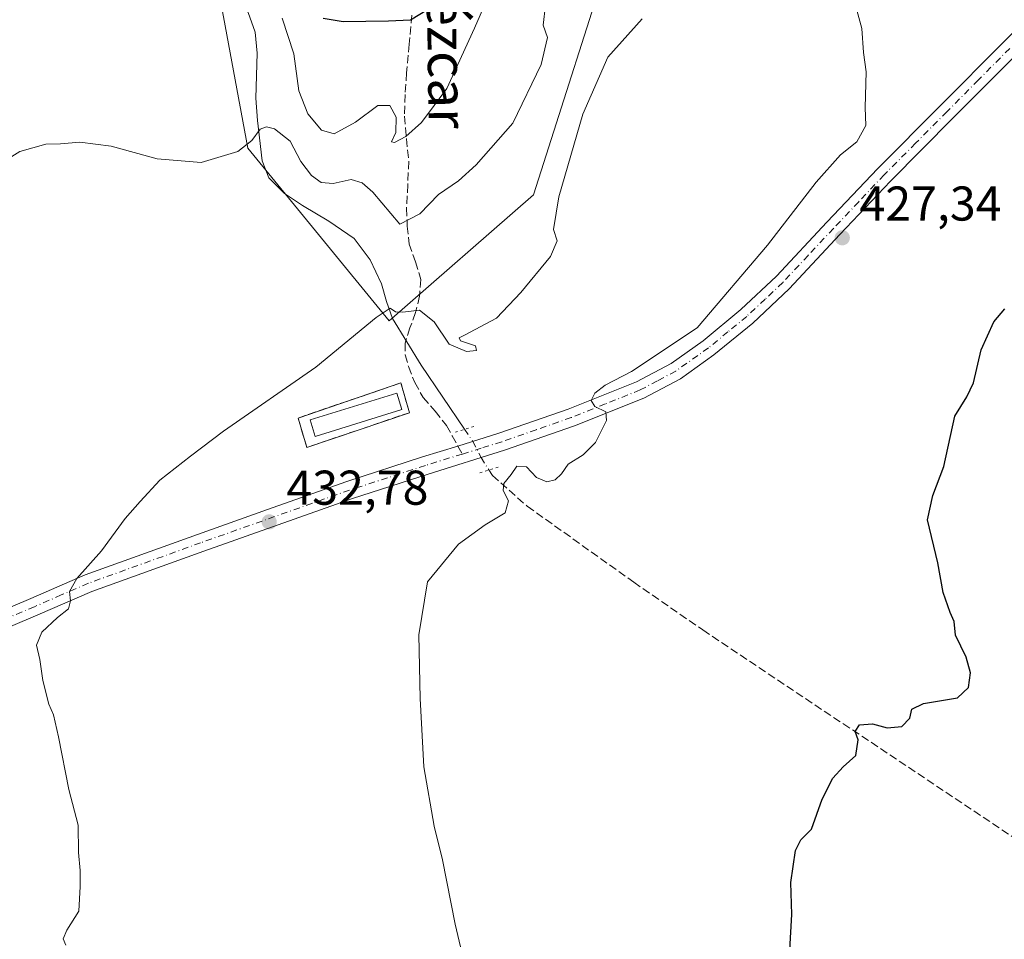
# Model space of a CAD drawing. Units: metres. Extents: x 603793 to 607235, y 4745407 to 4747774.
# Drawn here: x 603936 to 604138, y 4745640 to 4745829 of the extents above; entities that cross this region are included whole.
import ezdxf
from ezdxf.enums import TextEntityAlignment as Align

# ---------------------------------------------------------------- set-up
doc = ezdxf.new("R2010")
doc.units = ezdxf.units.M
doc.header["$MEASUREMENT"] = 0
for name, pattern in [('DGN Style 3', [2.307223458686699, 1.648016756204785, -0.6592067024819142]), ('DGN Style 4', [2.6384748266838614, 1.318413404963828, -0.6592067024819142, 0.001648016756204785, -0.6592067024819142]), ('DGN Style 5', [1.1536117293433497, 0.4944050268614355, -0.6592067024819142])]:
    doc.linetypes.add(name, pattern=pattern)
for name, color, linetype, lineweight in [('Corriente artificial lineal', 4, 'DGN Style 3', 13), ('Corriente artificial lineal oculto', 135, 'DGN Style 4', 13), ('Corriente natural lineal', 142, 'Continuous', 13), ('Cultivos herbáceos CxS', 92, 'Continuous', 0), ('Curva de nivel maestra', 30, 'Continuous', 30), ('Curva de nivel normal', 30, 'Continuous', 0), ('Depósito de residuos Cxs', 6, 'Continuous', 0), ('Instalación de tratamiento de aguas CxS', 135, 'Continuous', 0), ('Matorral CxS', 135, 'Continuous', 0), ('Muro lineal', 1, 'DGN Style 3', 13), ('Pista pavimentada Cxs', 135, 'Continuous', 0), ('Pista pavimentada eje', 135, 'DGN Style 4', 0), ('Puente lineal', 2, 'DGN Style 5', 0), ('Punto de cota en terreno', 7, 'Continuous', 0), ('Rótulo de punto de cota en terreno', 7, 'Continuous', 0), ('Senda', 7, 'DGN Style 3', 0), ('Senda no paivmentada conexión', 7, 'DGN Style 3', 0), ('Texto cartográfico', 7, 'Continuous', 0), ('Vegetación y arbolados urbanos CxS', 151, 'Continuous', 0)]:
    doc.layers.add(name, color=color, linetype=linetype, lineweight=lineweight)
doc.styles.add('Style-Arial', font='txt')

# ---------------------------------------------------------------- blocks, each defined once
blk = doc.blocks.new('*U8')
at = {"layer": 'Cultivos herbáceos CxS', "color": 92, "linetype": 'Continuous', "lineweight": 0}
blk.add_polyline3d([(603976.5647, 4745837.976100001, 443.0212999999931), (603983.0839000001, 4745802.4157, 439.9502999999968), (604012.0831000004, 4745766.969900001, 434.7856000000029), (604041.7445, 4745792.885500001, 435.8384999999981), (604058.9100000003, 4745846.735300001, 438.0651999999973)], dxfattribs=at)
blk.add_3dface([(603993.4200999998, 4745747.040100001, 434.2958999999974), (603995.2100999998, 4745741.0101, 433.7277999999933), (604016.2600999996, 4745748.130100001, 433.3769999999931), (604014.5301000001, 4745754.2601, 433.8251000000019)], dxfattribs=at)
blk = doc.blocks.new('*U14')
at = {"layer": 'Matorral CxS', "color": 135, "linetype": 'Continuous', "lineweight": 0}
blk.add_polyline3d([(604058.9100000003, 4745846.735300001, 438.0651999999973), (604041.7445, 4745792.885500001, 435.8384999999981), (604012.0831000004, 4745766.969900001, 434.7856000000029), (603983.0839000001, 4745802.4157, 439.9502999999968), (603976.5647, 4745837.976100001, 443.0212999999931)], dxfattribs=at)
blk = doc.blocks.new('5PATER')
at = {"layer": 'Vegetación y arbolados urbanos CxS', "linetype": 'Continuous', "lineweight": 0}
h = blk.add_hatch(color=51, dxfattribs=at)
edge = h.paths.add_edge_path()
edge.add_ellipse((0, 0), major_axis=(-0.1095731443231308, -0.1110710700762829), ratio=0.9994222409660322, start_angle=0, end_angle=360)

msp = doc.modelspace()

# ---------------------------------------------------------------- linework, layer by layer
at = {"layer": 'Corriente artificial lineal', "color": 4, "linetype": 'DGN Style 3', "lineweight": 13}
msp.add_polyline3d([(604032.5815000003, 4745736.378599999, 430.4879999999976), (604033.2901, 4745735.2601, 430.3120000000054), (604040.4501, 4745728.9301, 429.5801999999967), (604062.3101000005, 4745713.340100001, 428.1575000000012), (604076.4901000002, 4745703.520099999, 427.1499999999942), (604170.8201000001, 4745640.540100001, 421.7835999999952), (604208.5800999999, 4745614.970100001, 420.6579000000056), (604328.5011999998, 4745532.146299999, 418.8522999999986)], dxfattribs=at)
at = {"layer": 'Corriente artificial lineal oculto', "color": 135, "linetype": 'DGN Style 4', "lineweight": 13}
msp.add_polyline3d([(604027.6085000001, 4745744.726399999, 431.6046999999963), (604029.2895000001, 4745742.2415, 431.0822000000044), (604030.9759000001, 4745738.912799999, 430.8129000000045), (604032.5815000003, 4745736.378599999, 430.4879999999976)], dxfattribs=at)
at = {"layer": 'Corriente natural lineal', "color": 142, "linetype": 'Continuous', "lineweight": 13}
msp.add_polyline3d([(603979.6001000004, 4745836.640100001, 442.9964999999939), (603983.1801000005, 4745830.300100001, 442.5503999999929), (603984.5900999998, 4745826.2501, 442.3956999999937), (603985.0401, 4745821.920100001, 441.7715000000026), (603984.7200999996, 4745812.700099999, 440.8386000000028), (603985.0800999999, 4745808.090100001, 440.4784999999974), (603986.0601000005, 4745799.8301, 439.0578999999998), (603987.4001000002, 4745796.3201, 438.2652999999991), (603990.6300999997, 4745793.130100001, 437.6855999999971), (603994.3201000001, 4745790.690099999, 437.4579999999987), (603999.7100999998, 4745787.4801, 436.8485999999976), (604004.9401000004, 4745783.9001, 436.781799999997), (604008.2200999996, 4745779.540100001, 436.4624999999942), (604010.5100999996, 4745774.5601, 436.0121000000072), (604011.5500999996, 4745770.950099999, 435.4710000000051), (604012.8101000005, 4745767.450099999, 434.7963000000018), (604018.7100999998, 4745757.880100001, 433.8114999999962), (604027.6085000001, 4745744.726399999, 431.6046999999963)], dxfattribs=at)
at = {"layer": 'Cultivos herbáceos CxS', "color": 92, "linetype": 'Continuous', "lineweight": 0}
for points in [[(603958.2181000002, 4745919.935500001, 453.2301000000007), (603957.4795000004, 4745917.3555, 452.530899999998), (603977.7336999997, 4745883.528700001, 448.8668999999937), (603976.5647, 4745837.976100001, 443.0212999999931), (603983.0839000001, 4745802.4157, 439.9502999999968), (604012.0831000004, 4745766.969900001, 434.7856000000029), (604041.7445, 4745792.885500001, 435.8384999999981), (604058.9100000003, 4745846.735300001, 438.0651999999973), (604067.0860000001, 4745857.831700001, 436.0393999999943), (604096.0330999997, 4745958.543099999, 436.1606000000029), (604105.8148999996, 4745972.667099999, 432.9676999999938), (604094.6573000001, 4746046.718699999, 443.4376000000047), (604109.8743000003, 4746080.193700001, 445.5215999999928), (604113.7018999998, 4746113.248500001, 447.2780000000057), (604116.3638000004, 4746137.440099999, 447.852899999998), (604117.6401000004, 4746150.610099999, 446.3061000000016)], [(603995.2100999998, 4745741.0101, 433.7277999999933), (604016.2600999996, 4745748.130100001, 433.3769999999931), (604014.5301000001, 4745754.2601, 433.8251000000019), (603993.4200999998, 4745747.040100001, 434.2958999999974), (603995.2100999998, 4745741.0101, 433.7277999999933)], [(603995.2100999998, 4745741.0101, 433.7277999999933), (604016.2600999996, 4745748.130100001, 433.3769999999931), (604014.5301000001, 4745754.2601, 433.8251000000019), (603993.4200999998, 4745747.040100001, 434.2958999999974), (603995.2100999998, 4745741.0101, 433.7277999999933)]]:
    msp.add_polyline3d(points, dxfattribs=at)
msp.add_3dface([(604016.2600999996, 4745748.130100001, 433.3769999999931), (603995.2100999998, 4745741.0101, 433.7277999999933), (603993.4200999998, 4745747.040100001, 434.2958999999974), (604014.5301000001, 4745754.2601, 433.8251000000019)], dxfattribs=at)
at = {"layer": 'Curva de nivel maestra', "color": 30, "linetype": 'Continuous', "lineweight": 30, "flags": 128}
for points, elevation in [([(604020, 4745830.840100001), (604016.5199999996, 4745828.700099999), (604011.9600000001, 4745828.540100001), (604002.6799999997, 4745828.390100001), (603998.5599999996, 4745829.030099999)], 450), ([(604094.1699999999, 4745634.210100001), (604094.7400000002, 4745645.100099999), (604094.5700000003, 4745651.700099999), (604095.54, 4745658.270099999), (604096.6299999999, 4745660.460100001), (604098.7999999998, 4745662.620100001), (604100.9900000002, 4745668.780099999), (604103.1799999997, 4745673.120100001), (604105.2800000003, 4745675.450099999), (604107.8799999999, 4745677.780099999), (604108.3799999999, 4745680.970100001), (604107.7599999999, 4745682.6801), (604108.6399999997, 4745684.050100001), (604111.3099999996, 4745684.2401), (604114.3399999999, 4745683.440099999), (604117.3200000003, 4745683.7401), (604118.9699999997, 4745685.450099999), (604119.4000000004, 4745687.280099999), (604121.7699999996, 4745688.4301), (604128.75, 4745689.610099999), (604131.0700000003, 4745691.6801), (604131.4699999997, 4745694.720100001), (604130.5800000001, 4745697.920100001), (604128.4000000004, 4745702.440099999), (604128.1200000001, 4745705.280099999), (604127.25, 4745707.0801), (604125.8200000003, 4745711.210100001), (604124.7400000002, 4745717.340100001), (604122.5899999999, 4745726.110099999), (604123.7400000002, 4745731.110099999), (604125.9400000004, 4745737.110099999), (604128.2199999997, 4745747.440099999), (604130.6600000003, 4745751.390100001), (604132.0499999998, 4745754.2401), (604133.6500000004, 4745761.0601), (604136.2199999997, 4745766.770099999), (604138.5, 4745769.4301)], 425)]:
    msp.add_lwpolyline(points, dxfattribs=dict(at, elevation=elevation))
at = {"layer": 'Curva de nivel normal', "color": 30, "linetype": 'Continuous', "lineweight": 0, "flags": 128}
for points, elevation in [([(604034.9900000002, 4745839.42), (604029.6399999997, 4745827.100000001), (604023.9600000001, 4745814.699999999), (604018.7800000003, 4745807.699999999), (604015.54, 4745804.84), (604013.2199999997, 4745803.630000001), (604012.6100000005, 4745803.76), (604013.4800000006, 4745805.680000001), (604013.5499999998, 4745808.779999999), (604012.2699999996, 4745811.180000001), (604009.79, 4745811.220000001), (604005.1900000004, 4745807.77), (604000.7999999998, 4745805.359999999), (603998.2400000002, 4745806.109999999), (603995.4299999997, 4745809.460000001), (603993.5499999998, 4745814.210000001), (603992.5099999999, 4745821.810000001), (603990.1799999997, 4745829.140000001)], 445), ([(604044.1799999997, 4745831.789999999), (604043.75, 4745827.67), (604044.5999999996, 4745825.130000001), (604043.3300000001, 4745819.58), (604037.4900000002, 4745807.57), (604029.9900000002, 4745799.02), (604026.3700000001, 4745795.720000001), (604022.2400000002, 4745792.939999999), (604018.4400000004, 4745788.980000001), (604014.2999999998, 4745786.82), (604008.7400000002, 4745793.369999999), (604006.5999999996, 4745795.310000001), (604004.2999999998, 4745796.02), (604000.5999999996, 4745795.16), (603998.1799999997, 4745795.4), (603996.1699999999, 4745796.800000001), (603993.9699999997, 4745799.680000001), (603991.7999999998, 4745803.859999999), (603988.5899999999, 4745806.430000001), (603986.9400000004, 4745806.84), (603985.6299999999, 4745806.32), (603983.9100000003, 4745804.039999999), (603981.0800000001, 4745801.76), (603973.5499999998, 4745799.460000001), (603964.4699999997, 4745800.24), (603955.0499999998, 4745802.82), (603948.6399999997, 4745803.699999999), (603944.6399999997, 4745803.350000001), (603941.6399999997, 4745803.24), (603936.3099999996, 4745801.720000001), (603929.6399999997, 4745797.640000001)], 440), ([(604107.8799999999, 4745831.5), (604109.1600000003, 4745827.01), (604109.4900000002, 4745822.100000001), (604110.0300000003, 4745818.100000001), (604109.8399999999, 4745810.76), (604109.9400000004, 4745807.100000001), (604108.0800000001, 4745803.76), (604104.75, 4745801.100000001), (604099.75, 4745795.430000001), (604089.7800000003, 4745782.49), (604075.3399999999, 4745765.58), (604061.8300000001, 4745756.59), (604056.4400000004, 4745753.75), (604054.3399999999, 4745752.140000001), (604053.6100000005, 4745750.619999999), (604054.3200000003, 4745749.42), (604056.5599999996, 4745748.289999999), (604056.7100000001, 4745746.539999999), (604054.4500000002, 4745742.01), (604051.9600000001, 4745739.449999999), (604048.8399999999, 4745737.57), (604047.4699999997, 4745735.600000001), (604046.2199999997, 4745734.350000001), (604044.4800000006, 4745733.930000001), (604042.3499999996, 4745734.84), (604040.2999999998, 4745736.99), (604038.3499999996, 4745737.119999999), (604037.1399999997, 4745735.439999999), (604035.6399999997, 4745733.600000001), (604035.5199999996, 4745732.17), (604036.6100000005, 4745730.039999999), (604035.9299999997, 4745727.550000001), (604031.8399999999, 4745725.109999999), (604026.3499999996, 4745721.109999999), (604019.9600000001, 4745713.439999999), (604018.1699999999, 4745702.539999999), (604018.4500000002, 4745689.449999999), (604019.2199999997, 4745675.449999999), (604021.3700000001, 4745663.220000001), (604023.0700000003, 4745656.33), (604025.6399999997, 4745643.130000001), (604029.9900000002, 4745624.82)], 430), ([(604064.0300000003, 4745828.960000001), (604056.9900000002, 4745821.100000001), (604051.8700000001, 4745809.430000001), (604046.9100000003, 4745792.430000001), (604045.8600000005, 4745785.76), (604046.5899999999, 4745783.430000001), (604045.25, 4745780.189999999), (604039.1399999997, 4745772.810000001), (604034.1399999997, 4745767.529999999), (604027.5800000001, 4745764.039999999), (604026.5099999999, 4745763.480000001), (604026.7400000002, 4745762.91), (604029.8099999996, 4745761.84), (604030.0300000003, 4745760.91), (604027.9699999997, 4745760.66), (604024.4600000001, 4745762.180000001), (604021.3200000003, 4745766.810000001), (604018.3700000001, 4745769.210000001), (604014.8899999997, 4745768.800000001), (604013.4100000003, 4745768.810000001), (604012.3200000003, 4745769.560000001), (604009.4299999997, 4745767.65), (603997.0800000001, 4745757.470000001), (603978.1200000001, 4745744.310000001), (603971.2999999998, 4745739.189999999), (603965.0599999996, 4745734.289999999), (603961, 4745729.890000001), (603957.8899999997, 4745726.439999999), (603953.0899999999, 4745719.77), (603948.0199999996, 4745714.109999999), (603946.4699999997, 4745711.439999999), (603946.7300000006, 4745709.49), (603946.29, 4745707.83), (603944.0300000003, 4745706.109999999), (603940.8200000003, 4745703.09), (603939.7199999997, 4745700.430000001), (603940.3799999999, 4745697.430000001), (603941.04, 4745693.15), (603942.2300000006, 4745688.279999999), (603943.2199999997, 4745686.09), (603944.2400000002, 4745681.609999999), (603946.3399999999, 4745670.779999999), (603948.29, 4745663.449999999), (603948.3200000003, 4745657.869999999), (603948.6500000004, 4745654.140000001), (603948.6600000003, 4745650.869999999), (603948.4400000004, 4745645.779999999), (603945.9500000002, 4745641.91), (603945.1900000004, 4745640.15), (603945.7100000001, 4745638.850000001)], 435)]:
    msp.add_lwpolyline(points, dxfattribs=dict(at, elevation=elevation))
at = {"layer": 'Depósito de residuos Cxs', "color": 6, "linetype": 'Continuous', "lineweight": 0}
msp.add_polyline3d([(604014.7408999996, 4745748.7685, 435.1662000000069), (603996.9025999998, 4745743.269500001, 435.1760000000068), (603995.8653999995, 4745746.634, 434.5779999999941), (604013.7037000004, 4745752.132999999, 434.5488000000041), (604014.7408999996, 4745748.7685, 435.1662000000069)], dxfattribs=at)
msp.add_3dface([(604014.7408999996, 4745748.7685, 435.1662000000069), (603996.9025999998, 4745743.269500001, 435.1760000000068), (603995.8653999995, 4745746.634, 434.5779999999941), (604013.7037000004, 4745752.132999999, 434.5488000000041)], dxfattribs=at)
at = {"layer": 'Instalación de tratamiento de aguas CxS', "color": 135, "linetype": 'Continuous', "lineweight": 0, "extrusion": (-0.00715718166593339, -0.002420861447640307, 0.9999714566828657), "elevation": -15376.61051469647, "flags": 128}
msp.add_lwpolyline([(604003.9045755117, 4745724.811803368), (603982.8539129733, 4745717.691782502)], dxfattribs=at)
at = {"layer": 'Instalación de tratamiento de aguas CxS', "color": 135, "linetype": 'Continuous', "lineweight": 0}
msp.add_polyline3d([(603995.2100999998, 4745741.0101, 435.0868000000046), (603993.4200999998, 4745747.040100001, 434.4024999999965), (604014.5301000001, 4745754.2601, 434.2418999999937), (604016.2600999996, 4745748.130100001, 435.254700000005)], dxfattribs=at)
msp.add_3dface([(604016.2600999996, 4745748.130100001, 435.254700000005), (603995.2100999998, 4745741.0101, 435.0868000000046), (603993.4200999998, 4745747.040100001, 434.4024999999965), (604014.5301000001, 4745754.2601, 434.2418999999937)], dxfattribs=at)
at = {"layer": 'Matorral CxS', "color": 135, "linetype": 'Continuous', "lineweight": 0}
msp.add_polyline3d([(603958.2181000002, 4745919.935500001, 453.2301000000007), (603957.4795000004, 4745917.3555, 452.530899999998), (603977.7336999997, 4745883.528700001, 448.8668999999937), (603976.5647, 4745837.976100001, 443.0212999999931), (603983.0839000001, 4745802.4157, 439.9502999999968), (604012.0831000004, 4745766.969900001, 434.7856000000029), (604041.7445, 4745792.885500001, 435.8384999999981), (604058.9100000003, 4745846.735300001, 438.0651999999973), (604067.0860000001, 4745857.831700001, 436.0393999999943), (604096.0330999997, 4745958.543099999, 436.1606000000029), (604105.8148999996, 4745972.667099999, 432.9676999999938), (604094.6573000001, 4746046.718699999, 443.4376000000047), (604109.8743000003, 4746080.193700001, 445.5215999999928), (604113.7018999998, 4746113.248500001, 447.2780000000057), (604116.3638000004, 4746137.440099999, 447.852899999998), (604117.6401000004, 4746150.610099999, 446.3061000000016)], dxfattribs=at)
at = {"layer": 'Muro lineal', "color": 1, "linetype": 'DGN Style 3', "lineweight": 13}
msp.add_polyline3d([(603995.2100999998, 4745741.0101, 435.0868000000046), (604016.2600999996, 4745748.130100001, 435.254700000005), (604014.5301000001, 4745754.2601, 434.2418999999937), (603993.4200999998, 4745747.040100001, 434.4024999999965), (603995.2100999998, 4745741.0101, 435.0868000000046)], dxfattribs=at)
at = {"layer": 'Pista pavimentada Cxs', "color": 135, "linetype": 'Continuous', "lineweight": 0}
for points in [[(603927.4200999998, 4745705.290100001, 436.2673999999971), (603938.5701000001, 4745710.0001, 435.4239999999991), (603949.6901000004, 4745714.8301, 434.6766000000061), (603972.7901, 4745723.1501, 433.3790000000009), (603988.1001000004, 4745728.5701, 432.7948999999935), (604003.4001000002, 4745733.9801, 433.6958000000013), (604018.9801000003, 4745739.040100001, 432.5709000000061), (604026.2200999996, 4745741.290100001, 431.3840999999957), (604034.6401000004, 4745743.9001, 432.5507000000071), (604048.8501000004, 4745748.860099999, 432.7449999999953), (604062.8601000002, 4745754.460100001, 430.3752999999998), (604069.9700999996, 4745758.2301, 429.8891000000004), (604076.5601000005, 4745762.9101, 429.500199999995), (604084.3201000001, 4745769.290100001, 428.9140000000043), (604091.6001000004, 4745776.1601, 429.2069000000047), (604101.9700999996, 4745787.2301, 428.2311000000045), (604112.4001000002, 4745798.2401, 427.4619999999995), (604125.3000999996, 4745811.220100001, 427.1588000000047), (604138.1901000004, 4745824.220100001, 425.568299999999), (604159.0000999998, 4745845.3301, 424.6591000000044)], [(603927.4200999998, 4745705.290100001, 436.2673999999971), (603938.5701000001, 4745710.0001, 435.4239999999991), (603949.6901000004, 4745714.8301, 434.6766000000061), (603972.7901, 4745723.1501, 433.3790000000009), (603988.1001000004, 4745728.5701, 432.7948999999935), (604003.4001000002, 4745733.9801, 433.6958000000013), (604018.9801000003, 4745739.040100001, 432.5709000000061), (604026.2200999996, 4745741.290100001, 431.3840999999957), (604034.6401000004, 4745743.9001, 432.5507000000071), (604048.8501000004, 4745748.860099999, 432.7449999999953), (604062.8601000002, 4745754.460100001, 430.3752999999998), (604069.9700999996, 4745758.2301, 429.8891000000004), (604076.5601000005, 4745762.9101, 429.500199999995), (604084.3201000001, 4745769.290100001, 428.9140000000043), (604091.6001000004, 4745776.1601, 429.2069000000047), (604101.9700999996, 4745787.2301, 428.2311000000045), (604112.4001000002, 4745798.2401, 427.4619999999995), (604125.3000999996, 4745811.220100001, 427.1588000000047), (604138.1901000004, 4745824.220100001, 425.568299999999), (604159.0000999998, 4745845.3301, 424.6591000000044)], [(604140.8101000005, 4745821.630100001, 425.5820999999996), (604127.9101, 4745808.630100001, 427.1043000000063), (604115.0401, 4745795.670100001, 426.4602000000014), (604104.6401000004, 4745784.710100001, 427.1440000000002), (604094.2100999998, 4745773.5601, 427.7960000000021), (604086.7500999998, 4745766.530099999, 428.0948999999965), (604078.7901, 4745759.9801, 428.6901000000071), (604071.9101, 4745755.090100001, 429.7973000000056), (604064.4101, 4745751.120100001, 429.3491999999969), (604050.1401000004, 4745745.4101, 430.8255999999965), (604035.7901, 4745740.4101, 431.4061999999976), (604020.1001000004, 4745735.530099999, 431.9281999999948), (604004.5900999998, 4745730.5001, 432.4109000000026), (603974.0401, 4745719.690099999, 433.4645000000019), (603951.0500999996, 4745711.4101, 434.4244000000036), (603940.0201000003, 4745706.610099999, 435.3407000000007), (603928.7200999996, 4745701.850099999, 436.0996000000014), (603918.5701000001, 4745698.450099999, 437.159799999994), (603908.5601000005, 4745695.090100001, 438.1779999999999), (603904.9001000002, 4745694.210100001, 438.4869000000036), (603901.3701, 4745693.0701, 438.668399999995), (603899.3601000002, 4745691.870100001, 438.6560999999929), (603897.4301000005, 4745690.5101, 438.588699999993)], [(604140.8101000005, 4745821.630100001, 425.5820999999996), (604127.9101, 4745808.630100001, 427.1043000000063), (604115.0401, 4745795.670100001, 426.4602000000014), (604104.6401000004, 4745784.710100001, 427.1440000000002), (604094.2100999998, 4745773.5601, 427.7960000000021), (604086.7500999998, 4745766.530099999, 428.0948999999965), (604078.7901, 4745759.9801, 428.6901000000071), (604071.9101, 4745755.090100001, 429.7973000000056), (604064.4101, 4745751.120100001, 429.3491999999969), (604050.1401000004, 4745745.4101, 430.8255999999965), (604035.7901, 4745740.4101, 431.4061999999976), (604020.1001000004, 4745735.530099999, 431.9281999999948), (604004.5900999998, 4745730.5001, 432.4109000000026), (603974.0401, 4745719.690099999, 433.4645000000019), (603951.0500999996, 4745711.4101, 434.4244000000036), (603940.0201000003, 4745706.610099999, 435.3407000000007), (603928.7200999996, 4745701.850099999, 436.0996000000014)]]:
    msp.add_polyline3d(points, dxfattribs=at)
at = {"layer": 'Pista pavimentada eje', "color": 135, "linetype": 'DGN Style 4', "lineweight": 0}
for points in [[(604139.5000999998, 4745822.925100001, 425.5210999999982), (604133.0500999996, 4745816.425100001, 425.7182999999932), (604126.6051000003, 4745809.925100001, 427.0798000000068), (604120.1700999998, 4745803.4451, 427.2026999999944), (604113.7200999996, 4745796.9551, 426.6996999999974), (604108.5050999997, 4745791.450099999, 427.368100000007), (604103.3051000005, 4745785.970100001, 427.5105999999942), (604098.1201, 4745780.4351, 427.5292999999947), (604092.9051000001, 4745774.860099999, 428.3852000000043), (604089.2651000004, 4745771.425100001, 427.992499999993), (604085.5351, 4745767.9101, 428.382500000007), (604081.6551000001, 4745764.720100001, 428.8782999999967), (604077.6750999996, 4745761.4451, 428.8711999999941), (604070.9401000004, 4745756.6601, 429.5727999999945), (604067.1901000004, 4745754.675100001, 429.6408999999985), (604063.6350999996, 4745752.790100001, 429.5752000000066), (604056.5000999998, 4745749.9351, 430.7945999999939), (604049.4951, 4745747.1351, 431.6159999999945), (604042.3201000001, 4745744.6351, 431.8046999999933), (604035.2150999998, 4745742.155099999, 431.4088999999949), (604031.0050999997, 4745740.850099999, 431.5834999999934), (604027.1357000005, 4745739.646500001, 431.3557000000001)], [(604027.1357000005, 4745739.646500001, 431.3557000000001), (604019.5401, 4745737.2851, 431.7189000000071), (604011.7851, 4745734.770099999, 432.523000000001), (604003.9951, 4745732.2401, 432.4814000000042), (603996.3450999996, 4745729.5351, 433.6159999999945), (603973.4151, 4745721.420100001, 433.4281000000047), (603950.3701, 4745713.120100001, 434.5400999999983), (603944.8101000005, 4745710.7051, 435.0034000000014), (603939.2950999998, 4745708.3051, 435.398199999996), (603933.7200999996, 4745705.950099999, 435.6671999999963), (603928.0701000001, 4745703.5701, 436.1803999999975), (603922.9951, 4745701.870100001, 436.6661000000022), (603912.9801000003, 4745698.5101, 437.6830000000046), (603907.9751000004, 4745696.835100001, 438.2075999999943), (603906.1451000003, 4745696.395099999, 438.3993000000046), (603894.9600999998, 4745695.670100001, 439.1468000000023)]]:
    msp.add_polyline3d(points, dxfattribs=at)
at = {"layer": 'Puente lineal', "color": 2, "linetype": 'DGN Style 5', "lineweight": 0, "extrusion": (-0.2277114768320298, -0.0705854321483603, 0.9711669166973333), "elevation": -472104.2793293017, "flags": 128}
msp.add_lwpolyline([(-4354121.715683804, 1925013.312316716), (-4354121.715683805, 1925017.431015352)], dxfattribs=at)
at = {"layer": 'Puente lineal', "color": 2, "linetype": 'DGN Style 5', "lineweight": 0, "extrusion": (-0.02062058781733351, -0.006413734339582831, 0.9997668004939397), "elevation": -42461.88142157568, "flags": 128}
msp.add_lwpolyline([(-4352197.650694981, 1985812.142148626), (-4352197.650694981, 1985808.141225081)], dxfattribs=at)
at = {"layer": 'Senda', "color": 7, "linetype": 'DGN Style 3', "lineweight": 0}
msp.add_polyline3d([(604016.7801000001, 4745829.7301, 450.1799000000028), (604016.2401000002, 4745823.800100001, 448.8959999999934), (604015.6901000004, 4745817.890100001, 447.3546000000061), (604015.3901000004, 4745813.4301, 446.2191000000021), (604015.2500999998, 4745808.9901, 445.2388999999966), (604015.6601, 4745804.370100001, 444.5424999999959), (604016.1401000004, 4745799.770099999, 443.5883000000031), (604015.9401000004, 4745794.940099999, 442.1898999999976), (604015.6901000004, 4745790.110099999, 440.7173000000039), (604015.8400999998, 4745786.4301, 439.707899999994), (604016.2001, 4745782.7501, 438.7887000000047), (604017.4901000002, 4745779.090100001, 438.0123000000021), (604018.6401000004, 4745775.450099999, 436.8966999999975), (604018.3400999998, 4745772.0601, 436.1423000000068), (604017.5500999996, 4745768.670100001, 435.1388000000007), (604016.3800999997, 4745765.530099999, 434.5276000000013), (604015.3701, 4745762.4001, 434.2045999999973), (604015.4301000005, 4745760.0101, 434.1750000000029), (604016.0800999999, 4745757.600099999, 434.0915999999997), (604017.3901000004, 4745754.3101, 433.672900000005), (604019.0800999999, 4745751.2601, 434.1089000000065), (604021.5500999996, 4745748.420100001, 433.562699999995), (604023.8800999997, 4745745.5001, 432.6016999999993), (604025.0500999996, 4745743.390100001, 431.8978000000062), (604026.2199999997, 4745741.290100001, 431.3842000000004)], dxfattribs=at)
at = {"layer": 'Senda no paivmentada conexión', "color": 7, "linetype": 'DGN Style 3', "lineweight": 0, "extrusion": (0.00737146645381042, -0.01323112619131622, 0.9998852928121456), "elevation": -57907.60814556948, "flags": 128}
msp.add_lwpolyline([(604006.6257462752, 4745390.495846818), (604007.5416314976, 4745388.852102933)], dxfattribs=at)

# ---------------------------------------------------------------- block references
at = {"layer": 'Cultivos herbáceos CxS', "color": 92, "linetype": 'Continuous', "lineweight": 0}
msp.add_blockref('*U8', (0, 0), dxfattribs=at)
at = {"layer": 'Matorral CxS', "color": 135, "linetype": 'Continuous', "lineweight": 0}
msp.add_blockref('*U14', (0, 0), dxfattribs=at)
at = {"layer": 'Punto de cota en terreno', "color": 7, "linetype": 'Continuous', "lineweight": 0, "xscale": 10, "yscale": 10, "zscale": 10}
for p in [(604105.1299999999, 4745784.039999999, 427.3399999999965), (603987.4900000002, 4745725.710000001, 432.7799999999989)]:
    msp.add_blockref('5PATER', p, dxfattribs=at)

# ---------------------------------------------------------------- texts
at = {"layer": 'Rótulo de punto de cota en terreno', "color": 7, "linetype": 'Continuous', "lineweight": 0, "style": 'Style-Arial'}
for s, p in [('427,34', (604108.6578000003, 4745787.5678)), ('432,78', (603991.0177999996, 4745729.2378))]:
    msp.add_text(s, height=7.000000000000002, dxfattribs=at).set_placement(p)
at = {"layer": 'Texto cartográfico', "color": 7, "linetype": 'Continuous', "lineweight": 0, "style": 'Style-Arial'}
msp.add_text('Camino de Añézcar', height=8, rotation=270.899559801871, dxfattribs=at).set_placement((604023.4977769603, 4745855.261772118), align=Align.MIDDLE_CENTER)

doc.saveas('drawing.dxf')
